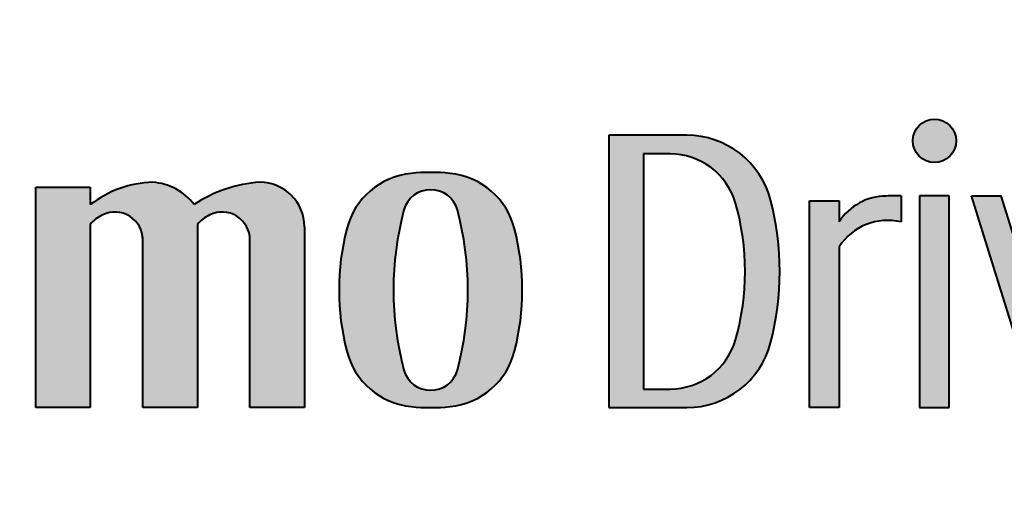
# Model space of a CAD drawing. Units: millimetres. Extents: x -2 to 462, y 0 to 300.
# Drawn here: x 172 to 193, y 20 to 30 of the extents above; entities that cross this region are included whole.
import ezdxf
from ezdxf.enums import TextEntityAlignment as Align

# ---------------------------------------------------------------- set-up
doc = ezdxf.new("R2010")
doc.units = ezdxf.units.MM
doc.header["$LTSCALE"] = 1.6667
for name, color, linetype, lineweight in [('AM_0', 7, 'Continuous', 40), ('AM_8', 1, 'Continuous', 25), ('PV0001_1', 7, 'Continuous', 40)]:
    doc.layers.add(name, color=color, linetype=linetype, lineweight=lineweight)
doc.styles.get("Standard").update_dxf_attribs({"font": 'ISOCP.SHX', "bigfont": 'EXTFONT.SHX'})
doc.styles.add('図番1', font='isoct.shx', dxfattribs={"width": 0.9, "bigfont": 'extfont.shx'})

# ---------------------------------------------------------------- blocks, each defined once
blk = doc.blocks.new('SDT_LOGO2')
at = {"layer": 'AM_8', "linetype": 'Continuous'}
h = blk.add_hatch(color=7, dxfattribs=at)
h.paths.add_polyline_path([(706.93, 106), (675.5, 106), (675.5, -4), (706.93, -4, 0.341086), (740.79, 22.14, 0.128678), (740.79, 79.86, 0.341086)])
h.paths.add_polyline_path([(726.62, 78.59, -0.14066), (726.62, 23.41, -0.33453), (700.19, 3.5), (689.5, 3.5), (689.5, 98.5), (700.19, 98.5, -0.33453)], flags=16)
h.paths.add_polyline_path([(768.5, 61, -0.316409), (793.5, 71), (793.5, 81.5, 0.008661), (787.5, 81.45, 0.256814), (768.5, 71), (768.5, 79.5), (756.5, 79.5), (756.5, -4), (768.5, -4)])
h.paths.add_polyline_path([(813, 81.5), (801, 81.5), (801, -4), (813, -4)])
h.paths.add_polyline_path([(834, 81.5), (822, 81.5), (848.5, -4), (860, -4), (886.5, 81.5), (876, 81.5), (855, 13.75)])
h.paths.add_polyline_path([(945.03, 61.44, 0.35705), (920.52, 81.5, -0.008415), (916.48, 81.5, 0.35705), (891.97, 61.44, 0.094304), (891.6, 23.67, 0.353673), (925.82, -4, 0.116381), (945, -1), (945, 4.24, -0.085904), (926.94, 2.03, -0.372833), (904.96, 19.04, -0.045243), (903.02, 37), (947, 37), (947, 43.5, 0.043754)])
h.paths.add_polyline_path([(934, 43.5), (903, 43.5, -0.055106), (905.31, 65.38, -0.8049), (931.69, 65.39, -0.055187)], flags=16)
h.paths.add_polyline_path([(798.25, 103.75, 1), (815.75, 103.75, 1)])
h.paths.add_polyline_path([(1031, 115), (962, 115), (962, 107), (989.5, 107), (989.5, -4), (1003.5, -4), (1003.5, 107), (1031, 107)])
h.paths.add_polyline_path([(1086.03, 61.44, 0.35705), (1061.52, 81.5, -0.008415), (1057.48, 81.5, 0.35705), (1032.97, 61.44, 0.096243), (1032.74, 22.91, 0.360795), (1065.17, -4, 0.003439), (1066.82, -4, 0.116381), (1086, -1), (1086, 4.5, -0.099676), (1067.94, 2.03, -0.372833), (1045.96, 19.04, -0.045243), (1044.02, 37), (1088, 37), (1088, 43.5, 0.043754)])
h.paths.add_polyline_path([(1075, 43.5), (1044, 43.5, -0.055106), (1046.31, 65.38, -0.8049), (1072.69, 65.39, -0.055187)], flags=16)
edge = h.paths.add_edge_path()
edge.add_arc((1130.24, 60.49), 15, 91.5605, 160.4605, ccw=False)
edge.add_ellipse((1131, 72), major_axis=(-12.26, 0), ratio=0.285414, start_angle=193.9047, end_angle=288.4913, ccw=False)
edge.add_arc((1136.26, 55.97), 18.76, 58.7305, 77.6874, ccw=False)
edge.add_line((1146, 72), (1146, 78.54))
edge.add_arc((1131, 41.47), 39.99, 67.9686, 106.5901)
edge.add_arc((1126.72, 55.83), 25, 106.5901, 161.9034)
edge.add_arc((1179, 38.75), 80, 161.9034, 198.0966)
edge.add_arc((1126.72, 21.67), 25, 198.0966, 252.2629)
edge.add_arc((1130.9, 35.19), 39.16, 252.4702, 294.2824)
edge.add_line((1147, -0.5), (1147, 5.5))
edge.add_arc((1122.44, 66.59), 65.84, 285.6521, 291.8983, ccw=False)
edge.add_ellipse((1131, 5.5), major_axis=(-12.26, 0), ratio=0.285414, start_angle=71.5087, end_angle=166.0953, ccw=False)
edge.add_arc((1130.24, 17.01), 15, 199.5395, 268.4395, ccw=False)
edge.add_arc((1191.5, 38.75), 80, 160.4605, 199.5395, ccw=False)
h.paths.add_polyline_path([(1170.5, 119.5), (1158.5, 119.5), (1158.5, -4), (1170.5, -4), (1170.5, 65.5, -0.505957), (1198.22, 71.83, -0.232386), (1202.5, 63.12), (1202.5, -4), (1214.5, -4), (1214.5, 64.56, 0.341999), (1201, 81.98, 0.264005), (1170.5, 73.75)])
h.paths.add_polyline_path([(1242, 65.5, -0.505957), (1269.72, 71.83, -0.232386), (1274, 63.12), (1274, -4), (1286, -4), (1286, 64.56, 0.341999), (1272.5, 81.98, 0.264005), (1242, 73.75), (1242, 82), (1230, 82), (1230, -4), (1242, -4)])
h.paths.add_polyline_path([(1359.77, 62.53, 0.321562), (1338.55, 82.51, 0.066689), (1323.95, 82.51, 0.321562), (1302.73, 62.53, 0.096871), (1302.73, 16.47, 0.321562), (1323.95, -3.51, 0.066689), (1338.55, -3.51, 0.321562), (1359.77, 16.47, 0.096871)])
h.paths.add_polyline_path([(1316.53, 66.81, -0.341873), (1331.09, 78, 0.000795), (1331.41, 78, -0.341873), (1345.97, 66.81, -0.129146), (1345.97, 12.19, -0.340829), (1331.47, 1, -0.000896), (1331.04, 1, -0.340829), (1316.53, 12.19, -0.129146)], flags=16)
h.paths.add_polyline_path([(1388, 121), (1375.5, 121), (1375.5, -4), (1388, -4)])
h.paths.add_polyline_path([(1460.77, 62.53, 0.321562), (1439.55, 82.51, 0.066689), (1424.95, 82.51, 0.321562), (1403.73, 62.53, 0.096871), (1403.73, 16.47, 0.321562), (1424.95, -3.51, 0.066689), (1439.55, -3.51, 0.321562), (1460.77, 16.47, 0.096871)])
h.paths.add_polyline_path([(1417.53, 66.81, -0.341873), (1432.09, 78, 0.000795), (1432.41, 78, -0.341873), (1446.97, 66.81, -0.129146), (1446.97, 12.19, -0.340829), (1432.47, 1, -0.000896), (1432.04, 1, -0.340829), (1417.53, 12.19, -0.129146)], flags=16)
h.paths.add_polyline_path([(1532, 82), (1520, 82), (1520, 74, 0.252454), (1504.1, 83.02, 0.005154), (1498.91, 83, 0.36524), (1476.73, 64.31, 0.08523), (1476.73, 23.69, 0.36524), (1498.91, 5, 0.014854), (1504.85, 5.01, 0.242162), (1520, 14), (1520, -14.84, -0.381429), (1506.7, -29.74, -0.154754), (1480, -24.5), (1480, -32, 0.137664), (1512.12, -36.45, 0.374919), (1532, -13.66)])
h.paths.add_polyline_path([(1489.18, 65.6, -0.356394), (1501.92, 76, -0.227416), (1520, 66), (1520, 22, -0.268039), (1502.55, 13, -0.3619), (1488.78, 24.47, -0.096097)], flags=16)
h.paths.add_polyline_path([(1540.25, 149.49, 0.580948), (1540.25, 103.01, 0.580948)])
h.paths.add_polyline_path([(1557.75, 152.66, -0.434757), (1546.75, 100.37, 0.195771), (1566.75, 103.01, 0.707822)])
h.paths.add_polyline_path([(1559.5, 81.5), (1547.5, 81.5), (1547.5, -4), (1559.5, -4)])
h.paths.add_polyline_path([(1629.5, 43.5, 0.043754), (1627.53, 61.44, 0.35705), (1603.02, 81.5, -0.008415), (1598.98, 81.5, 0.35705), (1574.47, 61.44, 0.096243), (1574.24, 22.91, 0.360795), (1606.67, -4, 0.003439), (1608.32, -4, 0.116381), (1627.5, -1), (1627.5, 4.5, -0.099676), (1609.44, 2.03, -0.372833), (1587.46, 19.04, -0.045243), (1585.52, 37), (1629.5, 37)])
h.paths.add_polyline_path([(1585.5, 43.5, -0.055106), (1587.81, 65.38, -0.8049), (1614.19, 65.39, -0.055187), (1616.5, 43.5)], flags=16)
h.paths.add_polyline_path([(1652.5, 62.48, -0.00195), (1652.5, 63.26, -0.379055), (1663.05, 75.17, -0.084755), (1686.18, 73), (1686.18, 79, 0.077942), (1668.5, 81.5, 0.043062), (1657.54, 80.55, 0.650258), (1648.4, 44.1), (1668.5, 28.4, -0.721471), (1659.08, 1.97, -0.073235), (1640.5, 4.5), (1640.5, -1.03, 0.079295), (1661.86, -3.95, 0.009459), (1666.35, -4, 0.396728), (1688.48, 17.5, -0.002665), (1688.49, 18.57, 0.193518), (1678.89, 35.51), (1657.51, 52.21, -0.230868)])
h = blk.add_hatch(color=7, dxfattribs=at)
h.paths.add_polyline_path([(32, 59.8), (9.3, 79.66, -0.642789), (15.75, 101.47, -0.198891), (41.2, 98.5), (41.2, 109.5, 0.136702), (-1.59, 109.82, 0.600069), (-11.97, 64.65), (16.47, 39.93, -0.668404), (5.32, 6.65, -0.107637), (-21, 10.5), (-21, 0, 0.079295), (8.08, -3.98, 0.013332), (10.04, -3.88, 0.225876), (35.2, 5.5, -0.000427), (36.13, 6.5, 0.368246)])
h.paths.add_polyline_path([(78.5, 87), (56.5, 87), (56.5, 14, 0.412155), (74.37, -4, 0.001758), (80, -4, 0.165548), (104, 4), (104, -3), (126, -3), (126, 87), (104, 87), (104, 12.5, -0.195372), (88, 6, -0.414214), (78.5, 15.5)])
h.paths.add_polyline_path([(164.5, 70, -0.104893), (169.52, 73.88, -0.552631), (185.75, 63.68), (185.75, -4), (207.75, -4), (207.75, 70, -0.104893), (212.77, 73.88, -0.552631), (229, 63.68), (229, -4), (251, -4), (251, 69, 0.414214), (233, 87, 0.132091), (206.45, 78, 0.219366), (189.75, 87, 0.158118), (164.5, 78), (164.5, 85), (142.5, 85), (142.5, -4), (164.5, -4)])
h.paths.add_polyline_path([(292.5, 109.5, 1), (265.5, 109.5, 1)])
h.paths.add_polyline_path([(290, 85), (268, 85), (268, -3), (290, -3)])
h.paths.add_polyline_path([(352, 87), (333, 87), (333, 108), (311, 103), (311, 87), (299.5, 87), (299.5, 79), (311, 79), (311, 14, 0.414214), (329, -4, 0.055731), (354, -0.5), (354, 6.5, -0.112958), (340, 3.5, -0.414214), (333, 10.5), (333, 79), (352, 79)])
h.paths.add_polyline_path([(427.91, 68.15, 0.314771), (401.89, 90.6, 0.051018), (386.11, 90.6, 0.314771), (360.09, 68.15, 0.125167), (360.09, 18.85, 0.314771), (386.11, -3.6, 0.051018), (401.89, -3.6, 0.314771), (427.91, 18.85, 0.125167)])
h.paths.add_polyline_path([(383.21, 75.87, -0.753561), (404.79, 75.87, -0.130595), (404.79, 11.13, -0.753561), (383.21, 11.13, -0.130595)], flags=16)
h.paths.add_polyline_path([(466, 70, -0.104893), (471.02, 73.88, -0.552631), (487.25, 63.68), (487.25, -4), (509.25, -4), (509.25, 70, -0.104893), (514.27, 73.88, -0.552631), (530.5, 63.68), (530.5, -4), (552.5, -4), (552.5, 69, 0.414214), (534.5, 87, 0.132091), (507.95, 78, 0.219366), (491.25, 87, 0.158118), (466, 78), (466, 85), (444, 85), (444, -4), (466, -4)])
h.paths.add_polyline_path([(637.41, 68.15, 0.314771), (611.39, 90.6, 0.051018), (595.61, 90.6, 0.314771), (569.59, 68.15, 0.125167), (569.59, 18.85, 0.314771), (595.61, -3.6, 0.051018), (611.39, -3.6, 0.314771), (637.41, 18.85, 0.125167)])
h.paths.add_polyline_path([(592.71, 75.87, -0.753561), (614.29, 75.87, -0.130595), (614.29, 11.13, -0.753561), (592.71, 11.13, -0.130595)], flags=16)
at = {"layer": 'AM_0'}
for p, q in [((706.93, 106), (675.5, 106)), ((675.5, 106), (675.5, -4)), ((700.19, 98.5), (689.5, 98.5)), ((689.5, 98.5), (689.5, 3.5)), ((444, -4), (444, 85)), ((444, 85), (466, 85)), ((466, 85), (466, 78)), ((793.5, 81.5), (793.5, 71)), ((813, 81.5), (801, 81.5)), ((801, 81.5), (801, -4)), ((813, -4), (813, 81.5)), ((848.5, -4), (822, 81.5)), ((822, 81.5), (834, 81.5)), ((855, 13.75), (834, 81.5)), ((756.5, -4), (756.5, 79.5)), ((756.5, 79.5), (768.5, 79.5)), ((768.5, 79.5), (768.5, 71)), ((466, 70), (466, -4)), ((509.25, 70), (509.25, -4)), ((552.5, 69), (552.5, -4)), ((487.25, -4), (487.25, 65)), ((530.5, -4), (530.5, 65)), ((768.5, 61), (768.5, -4)), ((689.5, 3.5), (700.19, 3.5)), ((466, -4), (444, -4)), ((509.25, -4), (487.25, -4)), ((552.5, -4), (530.5, -4)), ((675.5, -4), (706.93, -4)), ((768.5, -4), (756.5, -4)), ((801, -4), (813, -4))]:
    blk.add_line(p, q, dxfattribs=at)
blk.add_circle((807, 103.75), 8.75, dxfattribs=at)
for centre, radius, start, end in [((706.93, 71), 35, 14.6649, 90), ((700.19, 71), 27.5, 16.0134, 90), ((598.66, 60.75), 30, 95.8412, 165.7312), ((603.5, 13.44), 77.56, 84.1588, 95.8412), ((608.34, 60.75), 30, 14.2688, 84.1588), ((492.5, 43.58), 43.44, 91.6477, 127.588), ((489.84, 64.38), 22.66, 36.9332, 86.4242), ((537.96, 33.13), 53.98, 93.6763, 123.7752), ((534.5, 69), 18, 0, 90), ((603.5, 72.77), 11.23, 15.9995, 164.0005), ((630.5, 51), 114, 345.3351, 14.6649), ((787.5, 58.95), 22.5, 90, 147.6125), ((792, -91.7), 173.21, 89.5038, 91.4887), ((714.52, 43.5), 126.04, 165.1192, 194.8808), ((492.48, 43.5), 126.04, 345.1192, 14.8808), ((630.5, 51), 100, 343.9866, 16.0134), ((477.66, 60.1), 15.29, 115.7056, 139.6578), ((475.93, 63.68), 11.32, 0, 115.7056), ((520.91, 60.1), 15.29, 115.7056, 139.6578), ((519.18, 63.68), 11.32, 0, 115.7056), ((788.11, 48.22), 23.4, 76.6857, 146.9171), ((666.5, 43.5), 100, 165.7312, 194.2688), ((540.5, 43.5), 100, 345.7312, 14.2688), ((700.19, 31), 27.5, 270, 343.9866), ((706.93, 31), 35, 270, 345.3351), ((598.66, 26.25), 30, 194.2688, 264.1588), ((608.34, 26.25), 30, 275.8412, 345.7312), ((603.5, 14.23), 11.23, 195.9995, 344.0005), ((603.5, 73.56), 77.56, 264.1588, 275.8412)]:
    blk.add_arc(centre, radius, start, end, dxfattribs=at)
blk = doc.blocks.new('2014_A4HG_N_SDT(ASTERO)')
at = {"layer": 'AM_0', "xscale": 0.0328026330000002, "yscale": 0.0328026330000002, "zscale": 0.0328026330000002}
blk.add_blockref('SDT_LOGO2', (-188.311, 12.967), dxfattribs=at)
at = {"layer": 'PV0001_1', "color": 6, "lineweight": 35}
for tag, p in [('OPTION-NAME1{13.5}', (-255.75, 19.75)), ('OPTION-NAME2{13.5}', (-213.25, 19.75)), ('OPTION-NAME3{13.5}', (-255.75, 8.75)), ('OPTION-NAME4{13.5}', (-213.25, 8.75))]:
    blk.add_attdef(tag, text='', height=3, dxfattribs=at).set_placement(p, align=Align.MIDDLE)
at = {"layer": 'PV0001_1', "color": 6, "linetype": 'Continuous', "lineweight": 35}
blk.add_attdef('GEN-TITLE-MODEL{21}', text='', height=6, dxfattribs=at).set_placement((-65, 16), align=Align.MIDDLE)
at = {"layer": 'PV0001_1', "color": 6, "lineweight": 35, "width": 0.8}
for tag, p in [('OBJECT-NAME1', (-255.75, 14.25)), ('OBJECT-NAME2', (-213.25, 14.25)), ('OBJECT-NAME3', (-255.75, 3.25)), ('OBJECT-NAME4', (-213.25, 3.25))]:
    blk.add_attdef(tag, text='', height=5, dxfattribs=at).set_placement(p, align=Align.MIDDLE)
at = {"layer": 'PV0001_1', "color": 6, "lineweight": 35, "style": '図番1', "width": 1.15}
for tag, p in [('来', (-10.877, 1.5)), ('DWG.NO1', (-18.877, 1.5))]:
    blk.add_attdef(tag, text='', height=7, dxfattribs=at).set_placement(p, align=Align.RIGHT)

msp = doc.modelspace()

# ---------------------------------------------------------------- block references
at = {"layer": 'AM_0', "lineweight": 0, "xscale": 1.6667, "yscale": 1.6667, "zscale": 1.6667}
msp.add_blockref('2014_A4HG_N_SDT(ASTERO)', (461.676, 0), dxfattribs=at)

doc.saveas('drawing.dxf')
